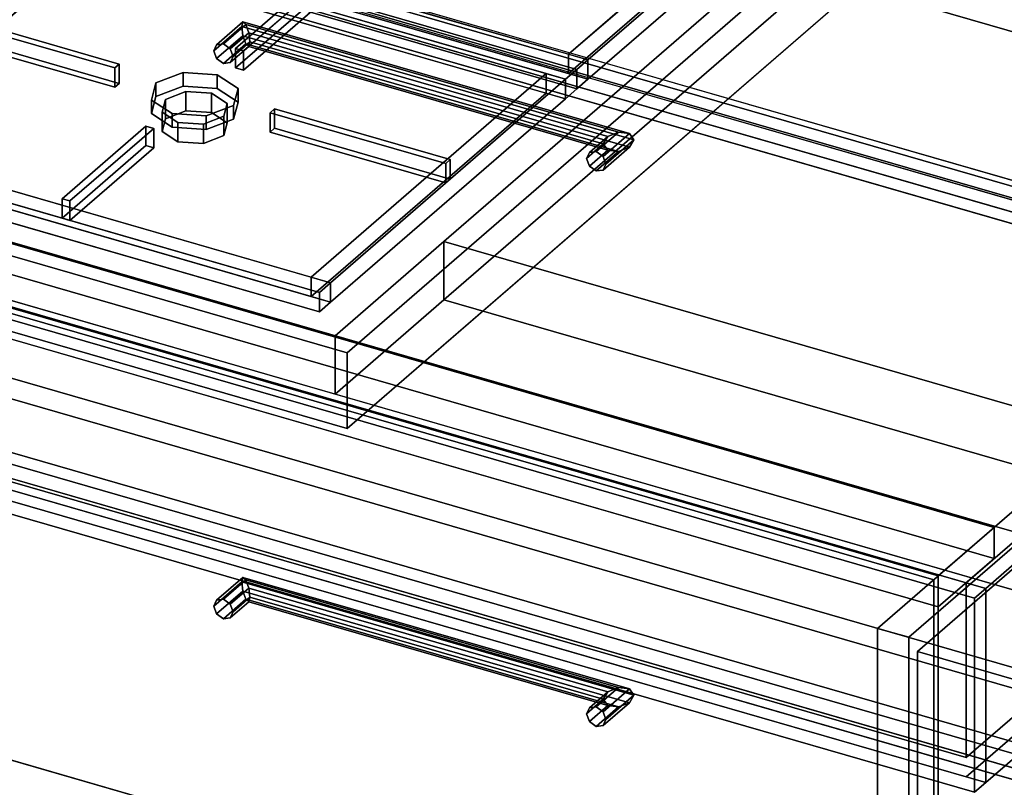
# Model space of a CAD drawing. Extents: x -2250 to 3499, y -2949 to 2325.
# Drawn here: x -24 to 415, y -691 to -349 of the extents above; entities that cross this region are included whole.
import ezdxf

# ---------------------------------------------------------------- set-up
doc = ezdxf.new("R2010")
doc.units = 0
doc.layers.add('layer0', color=7, linetype='CONTINUOUS')

# ---------------------------------------------------------------- blocks, each defined once
blk = doc.blocks.new('PF_OBJECT94')
at = {"layer": 'layer0'}
for p, q in [((383.39, -598.54), (-628.13, -306.54)), ((-628.13, -306.54), (383.39, -598.54)), ((-626.13, -304.8), (385.39, -596.8)), ((385.39, -596.8), (-626.13, -304.8)), ((385.39, -596.8), (383.39, -598.54)), ((383.39, -598.54), (385.39, -596.8)), ((385.39, -596.8), (385.39, -1220.34)), ((385.39, -1220.34), (385.39, -596.8)), ((383.39, -1222.07), (383.39, -598.54)), ((383.39, -598.54), (383.39, -1222.07))]:
    blk.add_line(p, q, dxfattribs=at)
blk = doc.blocks.new('PF_OBJECT95')
at = {"layer": 'layer0'}
for p, q in [((-601.13, -283.15), (410.39, -575.15)), ((410.39, -575.15), (-601.13, -283.15)), ((410.39, -589.01), (-601.13, -297.01)), ((-601.13, -297.01), (410.39, -589.01)), ((385.39, -596.8), (-626.13, -304.8)), ((-626.13, -304.8), (385.39, -596.8)), ((-626.13, -318.66), (385.39, -610.66)), ((385.39, -610.66), (-626.13, -318.66)), ((410.39, -575.15), (385.39, -596.8)), ((385.39, -596.8), (410.39, -575.15)), ((410.39, -575.15), (410.39, -589.01)), ((410.39, -589.01), (410.39, -575.15)), ((385.39, -610.66), (410.39, -589.01)), ((410.39, -589.01), (385.39, -610.66)), ((385.39, -610.66), (385.39, -596.8)), ((385.39, -596.8), (385.39, -610.66))]:
    blk.add_line(p, q, dxfattribs=at)
blk = doc.blocks.new('PF_OBJECT96')
at = {"layer": 'layer0'}
for p, q in [((615.89, -411.04), (-395.63, -119.04)), ((-395.63, -119.04), (615.89, -411.04)), ((641.39, -375.1), (358.39, -620.19)), ((358.39, -620.19), (641.39, -375.1)), ((372.24, -624.19), (655.24, -379.1)), ((655.24, -379.1), (372.24, -624.19)), ((358.39, -620.19), (372.24, -624.19)), ((358.39, -1243.72), (358.39, -620.19)), ((372.24, -624.19), (358.39, -620.19)), ((358.39, -620.19), (358.39, -1243.72)), ((372.24, -624.19), (372.24, -1247.72)), ((372.24, -1247.72), (372.24, -624.19))]:
    blk.add_line(p, q, dxfattribs=at)
blk = doc.blocks.new('PF_OBJECT97')
at = {"layer": 'layer0'}
for p, q in [((229.8, -655.64), (238.03, -648.51)), ((238.03, -648.51), (229.8, -655.64)), ((242.86, -646.59), (232.86, -655.25)), ((232.86, -655.25), (242.86, -646.59)), ((247.69, -647.21), (235.93, -657.41)), ((235.93, -657.41), (247.69, -647.21)), ((236.03, -651.84), (238.03, -648.51)), ((238.03, -648.51), (236.03, -651.84)), ((238.03, -648.51), (242.86, -646.59)), ((242.86, -646.59), (238.03, -648.51)), ((242.86, -646.59), (247.69, -647.21)), ((247.69, -647.21), (242.86, -646.59)), ((249.69, -650.01), (247.69, -647.21)), ((247.69, -647.21), (249.69, -650.01)), ((228.53, -658.33), (236.03, -651.84)), ((236.03, -651.84), (228.53, -658.33)), ((247.69, -653.34), (235.93, -663.53)), ((235.93, -663.53), (247.69, -653.34)), ((238.03, -654.63), (236.03, -651.84)), ((236.03, -651.84), (238.03, -654.63)), ((249.69, -650.01), (237.19, -660.83)), ((237.19, -660.83), (249.69, -650.01)), ((242.86, -655.25), (247.69, -653.34)), ((247.69, -653.34), (242.86, -655.25)), ((247.69, -653.34), (249.69, -650.01)), ((249.69, -650.01), (247.69, -653.34)), ((249.69, -650.01), (249.69, -650.01)), ((229.8, -655.64), (228.53, -658.33)), ((228.53, -658.33), (229.8, -655.64)), ((228.53, -658.33), (229.8, -661.76)), ((229.8, -661.76), (228.53, -658.33)), ((229.8, -661.76), (238.03, -654.63)), ((238.03, -654.63), (229.8, -661.76)), ((232.86, -655.25), (229.8, -655.64)), ((229.8, -655.64), (232.86, -655.25)), ((242.86, -655.25), (232.86, -663.91)), ((232.86, -663.91), (242.86, -655.25)), ((235.93, -657.41), (232.86, -655.25)), ((232.86, -655.25), (235.93, -657.41)), ((235.93, -657.41), (237.19, -660.83)), ((237.19, -660.83), (235.93, -657.41)), ((238.03, -654.63), (242.86, -655.25)), ((242.86, -655.25), (238.03, -654.63)), ((232.86, -663.91), (229.8, -661.76)), ((229.8, -661.76), (232.86, -663.91)), ((237.19, -660.83), (235.93, -663.53)), ((235.93, -663.53), (237.19, -660.83)), ((235.93, -663.53), (232.86, -663.91)), ((232.86, -663.91), (235.93, -663.53))]:
    blk.add_line(p, q, dxfattribs=at)
blk = doc.blocks.new('PF_OBJECT98')
at = {"layer": 'layer0'}
for p, q in [((62.26, -610.33), (74.76, -599.51)), ((74.76, -599.51), (62.26, -610.33)), ((63.53, -607.64), (75.29, -597.45)), ((75.29, -597.45), (63.53, -607.64)), ((76.59, -598.59), (66.59, -607.25)), ((66.59, -607.25), (76.59, -598.59)), ((74.76, -599.51), (75.29, -597.45)), ((75.29, -597.45), (74.76, -599.51)), ((75.29, -603.57), (74.76, -599.51)), ((74.76, -599.51), (74.76, -599.51)), ((74.76, -599.51), (75.29, -603.57)), ((75.29, -597.45), (76.59, -598.59)), ((76.59, -598.59), (75.29, -597.45)), ((76.59, -598.59), (77.88, -602.28)), ((77.88, -602.28), (76.59, -598.59)), ((63.53, -613.76), (75.29, -603.57)), ((75.29, -603.57), (63.53, -613.76)), ((77.88, -602.28), (69.65, -609.41)), ((69.65, -609.41), (77.88, -602.28)), ((75.29, -603.57), (76.59, -607.25)), ((76.59, -607.25), (75.29, -603.57)), ((78.42, -606.34), (77.88, -602.28)), ((77.88, -602.28), (78.42, -606.34)), ((63.53, -607.64), (62.26, -610.33)), ((62.26, -610.33), (63.53, -607.64)), ((62.26, -610.33), (63.53, -613.76)), ((63.53, -613.76), (62.26, -610.33)), ((66.59, -607.25), (63.53, -607.64)), ((63.53, -607.64), (66.59, -607.25)), ((76.59, -607.25), (66.59, -615.91)), ((66.59, -615.91), (76.59, -607.25)), ((69.65, -609.41), (66.59, -607.25)), ((66.59, -607.25), (69.65, -609.41)), ((77.88, -608.4), (69.65, -615.53)), ((69.65, -615.53), (77.88, -608.4)), ((69.65, -609.41), (70.92, -612.83)), ((70.92, -612.83), (69.65, -609.41)), ((78.42, -606.34), (70.92, -612.83)), ((70.92, -612.83), (78.42, -606.34)), ((76.59, -607.25), (77.88, -608.4)), ((77.88, -608.4), (76.59, -607.25)), ((77.88, -608.4), (78.42, -606.34)), ((78.42, -606.34), (77.88, -608.4)), ((66.59, -615.91), (63.53, -613.76)), ((63.53, -613.76), (66.59, -615.91)), ((70.92, -612.83), (69.65, -615.53)), ((69.65, -615.53), (70.92, -612.83)), ((69.65, -615.53), (66.59, -615.91)), ((66.59, -615.91), (69.65, -615.53))]:
    blk.add_line(p, q, dxfattribs=at)
blk = doc.blocks.new('PF_OBJECT99')
at = {"layer": 'layer0'}
for p, q in [((74.76, -599.51), (75.29, -597.45)), ((75.29, -597.45), (74.76, -599.51)), ((75.29, -603.57), (74.76, -599.51)), ((74.76, -599.51), (249.69, -650.01)), ((249.69, -650.01), (74.76, -599.51)), ((74.76, -599.51), (74.76, -599.51)), ((74.76, -599.51), (75.29, -603.57)), ((75.29, -597.45), (247.69, -647.21)), ((76.59, -598.59), (75.29, -597.45)), ((247.69, -647.21), (75.29, -597.45)), ((75.29, -597.45), (76.59, -598.59)), ((77.88, -602.28), (76.59, -598.59)), ((76.59, -598.59), (242.86, -646.59)), ((242.86, -646.59), (76.59, -598.59)), ((76.59, -598.59), (77.88, -602.28)), ((76.59, -607.25), (75.29, -603.57)), ((75.29, -603.57), (247.69, -653.34)), ((247.69, -653.34), (75.29, -603.57)), ((75.29, -603.57), (76.59, -607.25)), ((78.42, -606.34), (77.88, -602.28)), ((238.03, -648.51), (77.88, -602.28)), ((77.88, -602.28), (78.42, -606.34)), ((77.88, -602.28), (238.03, -648.51)), ((77.88, -608.4), (76.59, -607.25)), ((76.59, -607.25), (242.86, -655.25)), ((242.86, -655.25), (76.59, -607.25)), ((76.59, -607.25), (77.88, -608.4)), ((77.88, -608.4), (78.42, -606.34)), ((78.42, -606.34), (77.88, -608.4)), ((238.03, -654.63), (77.88, -608.4)), ((77.88, -608.4), (238.03, -654.63)), ((236.03, -651.84), (78.42, -606.34)), ((78.42, -606.34), (236.03, -651.84)), ((238.03, -648.51), (236.03, -651.84)), ((236.03, -651.84), (238.03, -648.51)), ((242.86, -646.59), (238.03, -648.51)), ((238.03, -648.51), (242.86, -646.59)), ((247.69, -647.21), (242.86, -646.59)), ((242.86, -646.59), (247.69, -647.21)), ((247.69, -647.21), (249.69, -650.01)), ((249.69, -650.01), (247.69, -647.21)), ((236.03, -651.84), (238.03, -654.63)), ((238.03, -654.63), (236.03, -651.84)), ((247.69, -653.34), (242.86, -655.25)), ((242.86, -655.25), (247.69, -653.34)), ((249.69, -650.01), (247.69, -653.34)), ((247.69, -653.34), (249.69, -650.01)), ((249.69, -650.01), (249.69, -650.01)), ((249.69, -650.01), (249.69, -650.01)), ((249.69, -650.01), (249.69, -650.01)), ((242.86, -655.25), (238.03, -654.63)), ((238.03, -654.63), (242.86, -655.25))]:
    blk.add_line(p, q, dxfattribs=at)
blk = doc.blocks.new('PF_OBJECT100')
at = {"layer": 'layer0'}
for p, q in [((-369.89, -448.34), (664.15, -746.84)), ((664.15, -746.84), (-369.89, -448.34)), ((654.15, -755.5), (-379.89, -457)), ((-379.89, -457), (654.15, -755.5))]:
    blk.add_line(p, q, dxfattribs=at)
blk = doc.blocks.new('PF_OBJECT101')
at = {"layer": 'layer0'}
for p, q in [((242.86, -398.91), (232.86, -407.57)), ((232.86, -407.57), (242.86, -398.91)), ((247.69, -399.53), (235.93, -409.72)), ((235.93, -409.72), (247.69, -399.53)), ((238.03, -400.83), (242.86, -398.91)), ((242.86, -398.91), (238.03, -400.83)), ((242.86, -398.91), (247.69, -399.53)), ((247.69, -399.53), (242.86, -398.91)), ((249.69, -402.32), (247.69, -399.53)), ((247.69, -399.53), (249.69, -402.32)), ((229.8, -407.95), (238.03, -400.83)), ((238.03, -400.83), (229.8, -407.95)), ((236.03, -404.16), (238.03, -400.83)), ((238.03, -400.83), (236.03, -404.16)), ((249.69, -402.32), (237.19, -413.15)), ((237.19, -413.15), (249.69, -402.32)), ((247.69, -405.65), (249.69, -402.32)), ((249.69, -402.32), (247.69, -405.65)), ((249.69, -402.32), (249.69, -402.32)), ((228.53, -410.65), (236.03, -404.16)), ((236.03, -404.16), (228.53, -410.65)), ((229.8, -407.95), (228.53, -410.65)), ((228.53, -410.65), (229.8, -407.95)), ((229.8, -414.08), (238.03, -406.95)), ((238.03, -406.95), (229.8, -414.08)), ((232.86, -407.57), (229.8, -407.95)), ((229.8, -407.95), (232.86, -407.57)), ((242.86, -407.57), (232.86, -416.23)), ((232.86, -416.23), (242.86, -407.57)), ((235.93, -409.72), (232.86, -407.57)), ((232.86, -407.57), (235.93, -409.72)), ((247.69, -405.65), (235.93, -415.85)), ((235.93, -415.85), (247.69, -405.65)), ((238.03, -406.95), (236.03, -404.16)), ((236.03, -404.16), (238.03, -406.95)), ((238.03, -406.95), (242.86, -407.57)), ((242.86, -407.57), (238.03, -406.95)), ((242.86, -407.57), (247.69, -405.65)), ((247.69, -405.65), (242.86, -407.57)), ((228.53, -410.65), (229.8, -414.08)), ((229.8, -414.08), (228.53, -410.65)), ((235.93, -409.72), (237.19, -413.15)), ((237.19, -413.15), (235.93, -409.72)), ((232.86, -416.23), (229.8, -414.08)), ((229.8, -414.08), (232.86, -416.23)), ((235.93, -415.85), (232.86, -416.23)), ((232.86, -416.23), (235.93, -415.85)), ((237.19, -413.15), (235.93, -415.85)), ((235.93, -415.85), (237.19, -413.15))]:
    blk.add_line(p, q, dxfattribs=at)
blk = doc.blocks.new('PF_OBJECT102')
at = {"layer": 'layer0'}
for p, q in [((63.53, -359.95), (75.29, -349.76)), ((75.29, -349.76), (63.53, -359.95)), ((76.59, -350.91), (66.59, -359.57)), ((66.59, -359.57), (76.59, -350.91)), ((74.76, -351.82), (75.29, -349.76)), ((75.29, -349.76), (74.76, -351.82)), ((75.29, -349.76), (76.59, -350.91)), ((76.59, -350.91), (75.29, -349.76)), ((76.59, -350.91), (77.88, -354.59)), ((77.88, -354.59), (76.59, -350.91)), ((62.26, -362.65), (74.76, -351.82)), ((74.76, -351.82), (62.26, -362.65)), ((77.88, -354.59), (69.65, -361.72)), ((69.65, -361.72), (77.88, -354.59)), ((75.29, -355.89), (74.76, -351.82)), ((74.76, -351.82), (74.76, -351.82)), ((74.76, -351.82), (75.29, -355.89)), ((78.42, -358.66), (77.88, -354.59)), ((77.88, -354.59), (78.42, -358.66)), ((63.53, -359.95), (62.26, -362.65)), ((62.26, -362.65), (63.53, -359.95)), ((63.53, -366.08), (75.29, -355.89)), ((75.29, -355.89), (63.53, -366.08)), ((66.59, -359.57), (63.53, -359.95)), ((63.53, -359.95), (66.59, -359.57)), ((76.59, -359.57), (66.59, -368.23)), ((66.59, -368.23), (76.59, -359.57)), ((69.65, -361.72), (66.59, -359.57)), ((66.59, -359.57), (69.65, -361.72)), ((78.42, -358.66), (70.92, -365.15)), ((70.92, -365.15), (78.42, -358.66)), ((75.29, -355.89), (76.59, -359.57)), ((76.59, -359.57), (75.29, -355.89)), ((76.59, -359.57), (77.88, -360.72)), ((77.88, -360.72), (76.59, -359.57)), ((77.88, -360.72), (78.42, -358.66)), ((78.42, -358.66), (77.88, -360.72)), ((62.26, -362.65), (63.53, -366.08)), ((63.53, -366.08), (62.26, -362.65)), ((77.88, -360.72), (69.65, -367.85)), ((69.65, -367.85), (77.88, -360.72)), ((69.65, -361.72), (70.92, -365.15)), ((70.92, -365.15), (69.65, -361.72)), ((66.59, -368.23), (63.53, -366.08)), ((63.53, -366.08), (66.59, -368.23)), ((69.65, -367.85), (66.59, -368.23)), ((66.59, -368.23), (69.65, -367.85)), ((70.92, -365.15), (69.65, -367.85)), ((69.65, -367.85), (70.92, -365.15))]:
    blk.add_line(p, q, dxfattribs=at)
blk = doc.blocks.new('PF_OBJECT103')
at = {"layer": 'layer0'}
for p, q in [((74.76, -351.82), (75.29, -349.76)), ((75.29, -349.76), (74.76, -351.82)), ((75.29, -349.76), (247.69, -399.53)), ((76.59, -350.91), (75.29, -349.76)), ((247.69, -399.53), (75.29, -349.76)), ((75.29, -349.76), (76.59, -350.91)), ((77.88, -354.59), (76.59, -350.91)), ((76.59, -350.91), (242.86, -398.91)), ((242.86, -398.91), (76.59, -350.91)), ((76.59, -350.91), (77.88, -354.59)), ((75.29, -355.89), (74.76, -351.82)), ((74.76, -351.82), (249.69, -402.32)), ((249.69, -402.32), (74.76, -351.82)), ((74.76, -351.82), (74.76, -351.82)), ((74.76, -351.82), (75.29, -355.89)), ((78.42, -358.66), (77.88, -354.59)), ((238.03, -400.83), (77.88, -354.59)), ((77.88, -354.59), (78.42, -358.66)), ((77.88, -354.59), (238.03, -400.83)), ((76.59, -359.57), (75.29, -355.89)), ((75.29, -355.89), (247.69, -405.65)), ((247.69, -405.65), (75.29, -355.89)), ((75.29, -355.89), (76.59, -359.57)), ((77.88, -360.72), (76.59, -359.57)), ((76.59, -359.57), (242.86, -407.57)), ((242.86, -407.57), (76.59, -359.57)), ((76.59, -359.57), (77.88, -360.72)), ((77.88, -360.72), (78.42, -358.66)), ((78.42, -358.66), (77.88, -360.72)), ((236.03, -404.16), (78.42, -358.66)), ((78.42, -358.66), (236.03, -404.16)), ((238.03, -406.95), (77.88, -360.72)), ((77.88, -360.72), (238.03, -406.95)), ((242.86, -398.91), (238.03, -400.83)), ((238.03, -400.83), (242.86, -398.91)), ((247.69, -399.53), (242.86, -398.91)), ((242.86, -398.91), (247.69, -399.53)), ((247.69, -399.53), (249.69, -402.32)), ((249.69, -402.32), (247.69, -399.53)), ((238.03, -400.83), (236.03, -404.16)), ((236.03, -404.16), (238.03, -400.83)), ((249.69, -402.32), (247.69, -405.65)), ((247.69, -405.65), (249.69, -402.32)), ((249.69, -402.32), (249.69, -402.32)), ((249.69, -402.32), (249.69, -402.32)), ((249.69, -402.32), (249.69, -402.32)), ((236.03, -404.16), (238.03, -406.95)), ((238.03, -406.95), (236.03, -404.16)), ((242.86, -407.57), (238.03, -406.95)), ((238.03, -406.95), (242.86, -407.57)), ((247.69, -405.65), (242.86, -407.57)), ((242.86, -407.57), (247.69, -405.65))]:
    blk.add_line(p, q, dxfattribs=at)
blk = doc.blocks.new('PF_OBJECT104')
at = {"layer": 'layer0'}
for p, q in [((-369.89, -200.66), (664.15, -499.16)), ((664.15, -499.16), (-369.89, -200.66)), ((654.15, -507.82), (-379.89, -209.32)), ((-379.89, -209.32), (654.15, -507.82)), ((664.15, -741.65), (-369.89, -443.15)), ((-369.89, -443.15), (664.15, -741.65)), ((-379.89, -451.81), (654.15, -750.31)), ((654.15, -750.31), (-379.89, -451.81))]:
    blk.add_line(p, q, dxfattribs=at)
blk = doc.blocks.new('PF_OBJECT108')
at = {"layer": 'layer0'}
for p, q in [((664.15, -493.97), (-369.89, -195.47)), ((-369.89, -195.47), (664.15, -493.97)), ((-379.89, -204.13), (654.15, -502.63)), ((654.15, -502.63), (-379.89, -204.13))]:
    blk.add_line(p, q, dxfattribs=at)
blk = doc.blocks.new('PF_OBJECT109')
at = {"layer": 'layer0'}
for p, q in [((-352.68, -197.84), (625.93, -480.34)), ((625.93, -480.34), (-352.68, -197.84)), ((625.93, -489), (-352.68, -206.5)), ((-352.68, -206.5), (625.93, -489)), ((406.59, -602.35), (-589.34, -314.85)), ((401.59, -606.68), (-594.34, -319.18)), ((-594.34, -319.18), (401.59, -606.68)), ((-580.68, -317.35), (397.93, -599.85)), ((397.93, -677.79), (-580.68, -395.29)), ((-580.68, -395.29), (397.93, -677.79)), ((-589.34, -401.45), (406.59, -688.95)), ((397.93, -686.45), (-580.68, -403.95)), ((397.93, -599.85), (625.93, -402.39)), ((625.93, -402.39), (397.93, -599.85)), ((-594.34, -405.78), (401.59, -693.28)), ((401.59, -693.28), (-594.34, -405.78)), ((634.59, -404.89), (406.59, -602.35)), ((406.59, -602.35), (634.59, -404.89)), ((625.93, -480.34), (397.93, -677.79)), ((397.93, -677.79), (625.93, -480.34)), ((397.93, -686.45), (625.93, -489)), ((625.93, -489), (397.93, -686.45)), ((406.59, -688.95), (634.59, -491.5)), ((634.59, -491.5), (406.59, -688.95)), ((397.93, -599.85), (397.93, -677.79)), ((397.93, -677.79), (397.93, -599.85)), ((397.93, -599.85), (406.59, -602.35)), ((406.59, -602.35), (401.59, -606.68)), ((401.59, -606.68), (406.59, -602.35)), ((406.59, -688.95), (406.59, -602.35)), ((406.59, -602.35), (406.59, -688.95)), ((401.59, -693.28), (401.59, -606.68)), ((401.59, -606.68), (401.59, -693.28)), ((406.59, -688.95), (397.93, -686.45)), ((401.59, -693.28), (406.59, -688.95)), ((406.59, -688.95), (401.59, -693.28))]:
    blk.add_line(p, q, dxfattribs=at)
blk = doc.blocks.new('PF_OBJECT122')
at = {"layer": 'layer0'}
for p, q in [((-666.99, -324.19), (632.05, -699.19)), ((632.05, -699.19), (-666.99, -324.19)), ((624.05, -706.11), (-674.99, -331.11)), ((-674.99, -331.11), (624.05, -706.11))]:
    blk.add_line(p, q, dxfattribs=at)
blk = doc.blocks.new('PF_OBJECT133')
at = {"layer": 'layer0'}
for p, q in [((1509.42, -891.84), (-659.5, -265.72)), ((164.95, -447.72), (351.45, -286.21)), ((351.45, -286.21), (164.95, -447.72)), ((-659.5, -291.71), (1509.42, -917.82)), ((164.95, -473.7), (351.45, -312.19)), ((351.45, -312.19), (164.95, -473.7)), ((-351.2, -354.72), (116.45, -489.72)), ((116.45, -515.71), (-351.2, -380.71)), ((1783.61, -1201.93), (-859.5, -438.93)), ((-859.5, -438.93), (1783.61, -1201.93)), ((116.45, -489.72), (164.95, -447.72)), ((164.95, -447.72), (116.45, -489.72)), ((164.95, -447.72), (164.95, -473.7)), ((164.95, -473.7), (164.95, -447.72)), ((1355.12, -791.29), (164.95, -447.72)), ((164.95, -447.72), (1314.17, -779.47)), ((116.45, -515.71), (164.95, -473.7)), ((164.95, -473.7), (116.45, -515.71)), ((164.95, -473.7), (1355.12, -817.27)), ((1314.17, -805.45), (164.95, -473.7)), ((116.45, -515.71), (116.45, -489.72)), ((116.45, -489.72), (116.45, -515.71)), ((116.45, -489.72), (1509.42, -891.84)), ((1509.42, -917.82), (116.45, -515.71))]:
    blk.add_line(p, q, dxfattribs=at)
blk = doc.blocks.new('PF_OBJECT136')
at = {"layer": 'layer0'}
for p, q in [((376.78, -276.49), (121.78, -497.32)), ((121.78, -497.32), (376.78, -276.49)), ((121.78, -531.1), (376.78, -310.26)), ((376.78, -310.26), (121.78, -531.1)), ((121.78, -497.32), (-380.52, -352.32)), ((-380.52, -352.32), (121.78, -497.32)), ((-380.52, -386.1), (121.78, -531.1)), ((121.78, -531.1), (-380.52, -386.1)), ((121.78, -531.1), (121.78, -497.32)), ((121.78, -497.32), (121.78, -531.1))]:
    blk.add_line(p, q, dxfattribs=at)
blk = doc.blocks.new('PF_OBJECT137')
at = {"layer": 'layer0'}
for p, q in [((36.45, -376.99), (48.59, -372.34)), ((48.59, -372.34), (36.45, -376.99)), ((48.59, -372.34), (48.59, -378.4)), ((48.59, -378.4), (48.59, -372.34)), ((48.59, -372.34), (63.77, -373.33)), ((63.77, -373.33), (48.59, -372.34)), ((34.45, -384.58), (36.45, -376.99)), ((36.45, -376.99), (34.45, -384.58)), ((36.45, -376.99), (36.45, -383.06)), ((36.45, -383.06), (36.45, -376.99)), ((63.77, -373.33), (63.77, -379.4)), ((63.77, -379.4), (63.77, -373.33)), ((63.77, -373.33), (73.09, -379.41)), ((73.09, -379.41), (63.77, -373.33)), ((48.59, -378.4), (36.45, -383.06)), ((36.45, -383.06), (48.59, -378.4)), ((63.77, -379.4), (48.59, -378.4)), ((48.59, -378.4), (63.77, -379.4)), ((73.09, -385.47), (63.77, -379.4)), ((63.77, -379.4), (73.09, -385.47)), ((73.09, -379.41), (71.09, -386.99)), ((71.09, -386.99), (73.09, -379.41)), ((73.09, -379.41), (73.09, -385.47)), ((73.09, -385.47), (73.09, -379.41)), ((36.45, -383.06), (34.45, -390.65)), ((34.45, -390.65), (36.45, -383.06)), ((43.77, -390.66), (34.45, -384.58)), ((34.45, -384.58), (34.45, -390.65)), ((34.45, -390.65), (34.45, -384.58)), ((34.45, -384.58), (43.77, -390.66)), ((71.09, -393.06), (73.09, -385.47)), ((73.09, -385.47), (71.09, -393.06)), ((34.45, -390.65), (43.77, -396.72)), ((43.77, -396.72), (34.45, -390.65)), ((43.77, -396.72), (43.77, -390.66)), ((58.95, -391.65), (43.77, -390.66)), ((43.77, -390.66), (43.77, -396.72)), ((43.77, -390.66), (58.95, -391.65)), ((71.09, -386.99), (58.95, -391.65)), ((58.95, -391.65), (71.09, -386.99)), ((71.09, -386.99), (71.09, -393.06)), ((71.09, -393.06), (71.09, -386.99)), ((58.95, -391.65), (58.95, -397.72)), ((58.95, -397.72), (58.95, -391.65)), ((58.95, -397.72), (71.09, -393.06)), ((71.09, -393.06), (58.95, -397.72)), ((43.77, -396.72), (58.95, -397.72)), ((58.95, -397.72), (43.77, -396.72))]:
    blk.add_line(p, q, dxfattribs=at)
blk = doc.blocks.new('PF_OBJECT138')
at = {"layer": 'layer0'}
for p, q in [((40.78, -384.31), (49.89, -380.81)), ((49.89, -380.81), (40.78, -384.31)), ((49.89, -380.81), (49.89, -389.47)), ((49.89, -389.47), (49.89, -380.81)), ((49.89, -380.81), (61.27, -381.56)), ((61.27, -381.56), (49.89, -380.81)), ((61.27, -381.56), (61.27, -390.22)), ((61.27, -390.22), (61.27, -381.56)), ((61.27, -381.56), (68.26, -386.12)), ((68.26, -386.12), (61.27, -381.56)), ((39.28, -390), (40.78, -384.31)), ((40.78, -384.31), (39.28, -390)), ((40.78, -384.31), (40.78, -392.97)), ((40.78, -392.97), (40.78, -384.31)), ((68.26, -386.12), (66.76, -391.81)), ((66.76, -391.81), (68.26, -386.12)), ((68.26, -386.12), (68.26, -394.78)), ((68.26, -394.78), (68.26, -386.12)), ((46.27, -394.55), (39.28, -390)), ((39.28, -390), (39.28, -398.66)), ((39.28, -398.66), (39.28, -390)), ((39.28, -390), (46.27, -394.55)), ((49.89, -389.47), (40.78, -392.97)), ((40.78, -392.97), (49.89, -389.47)), ((61.27, -390.22), (49.89, -389.47)), ((49.89, -389.47), (61.27, -390.22)), ((68.26, -394.78), (61.27, -390.22)), ((61.27, -390.22), (68.26, -394.78)), ((40.78, -392.97), (39.28, -398.66)), ((39.28, -398.66), (40.78, -392.97)), ((46.27, -403.21), (46.27, -394.55)), ((57.65, -395.3), (46.27, -394.55)), ((46.27, -394.55), (46.27, -403.21)), ((46.27, -394.55), (57.65, -395.3)), ((66.76, -391.81), (57.65, -395.3)), ((57.65, -395.3), (66.76, -391.81)), ((66.76, -391.81), (66.76, -400.47)), ((66.76, -400.47), (66.76, -391.81)), ((66.76, -400.47), (68.26, -394.78)), ((68.26, -394.78), (66.76, -400.47)), ((39.28, -398.66), (46.27, -403.21)), ((46.27, -403.21), (39.28, -398.66)), ((57.65, -395.3), (57.65, -403.96)), ((57.65, -403.96), (57.65, -395.3)), ((46.27, -403.21), (57.65, -403.96)), ((57.65, -403.96), (46.27, -403.21)), ((57.65, -403.96), (66.76, -400.47)), ((66.76, -400.47), (57.65, -403.96))]:
    blk.add_line(p, q, dxfattribs=at)
blk = doc.blocks.new('PF_OBJECT139')
at = {"layer": 'layer0'}
for p, q in [((-1.87, -305.74), (-6.87, -310.07)), ((-6.87, -310.07), (-1.87, -305.74)), ((224.16, -370.99), (-1.87, -305.74)), ((-1.87, -305.74), (-1.87, -314.4)), ((-1.87, -314.4), (-1.87, -305.74)), ((-1.87, -305.74), (224.16, -370.99)), ((-6.87, -310.07), (-111.62, -400.79)), ((-111.62, -400.79), (-6.87, -310.07)), ((-6.87, -310.07), (219.16, -375.32)), ((1.79, -312.57), (-6.87, -310.07)), ((-6.87, -318.73), (-6.87, -310.07)), ((-6.87, -310.07), (-6.87, -318.73)), ((1.79, -312.57), (-102.96, -403.29)), ((-102.96, -403.29), (1.79, -312.57)), ((-6.87, -318.73), (-1.87, -314.4)), ((-1.87, -314.4), (-6.87, -318.73)), ((-1.87, -314.4), (224.16, -379.65)), ((224.16, -379.65), (-1.87, -314.4)), ((1.79, -321.23), (1.79, -312.57)), ((210.5, -372.82), (1.79, -312.57)), ((1.79, -312.57), (1.79, -321.23)), ((-111.62, -409.45), (-6.87, -318.73)), ((-6.87, -318.73), (-111.62, -409.45)), ((219.16, -383.98), (-6.87, -318.73)), ((-6.87, -318.73), (1.79, -321.23)), ((1.79, -321.23), (-102.96, -411.95)), ((-102.96, -411.95), (1.79, -321.23)), ((1.79, -321.23), (210.5, -381.48)), ((105.75, -463.54), (210.5, -372.82)), ((210.5, -372.82), (105.75, -463.54)), ((210.5, -372.82), (210.5, -381.48)), ((210.5, -381.48), (210.5, -372.82)), ((219.16, -375.32), (210.5, -372.82)), ((224.16, -370.99), (219.16, -375.32)), ((219.16, -375.32), (224.16, -370.99)), ((224.16, -379.65), (224.16, -370.99)), ((224.16, -370.99), (224.16, -379.65)), ((219.16, -375.32), (114.41, -466.04)), ((114.41, -466.04), (219.16, -375.32)), ((219.16, -375.32), (219.16, -383.98)), ((219.16, -383.98), (219.16, -375.32)), ((105.75, -472.2), (210.5, -381.48)), ((210.5, -381.48), (105.75, -472.2)), ((210.5, -381.48), (219.16, -383.98)), ((219.16, -383.98), (224.16, -379.65)), ((224.16, -379.65), (219.16, -383.98)), ((114.41, -474.7), (219.16, -383.98)), ((219.16, -383.98), (114.41, -474.7)), ((-111.62, -400.79), (-116.62, -405.12)), ((-116.62, -405.12), (-111.62, -400.79)), ((114.41, -466.04), (-111.62, -400.79)), ((-111.62, -400.79), (-102.96, -403.29)), ((-111.62, -400.79), (-111.62, -409.45)), ((-111.62, -409.45), (-111.62, -400.79)), ((-102.96, -411.95), (-102.96, -403.29)), ((-102.96, -403.29), (105.75, -463.54)), ((-102.96, -403.29), (-102.96, -411.95)), ((109.41, -470.37), (-116.62, -405.12)), ((-116.62, -405.12), (-116.62, -413.78)), ((-116.62, -405.12), (109.41, -470.37)), ((-116.62, -413.78), (-116.62, -405.12)), ((-116.62, -413.78), (-111.62, -409.45)), ((-111.62, -409.45), (-116.62, -413.78)), ((-111.62, -409.45), (114.41, -474.7)), ((-102.96, -411.95), (-111.62, -409.45)), ((105.75, -472.2), (-102.96, -411.95)), ((-116.62, -413.78), (109.41, -479.03)), ((109.41, -479.03), (-116.62, -413.78)), ((105.75, -463.54), (105.75, -472.2)), ((105.75, -472.2), (105.75, -463.54)), ((105.75, -463.54), (114.41, -466.04)), ((114.41, -466.04), (109.41, -470.37)), ((109.41, -470.37), (114.41, -466.04)), ((114.41, -474.7), (114.41, -466.04)), ((114.41, -466.04), (114.41, -474.7)), ((114.41, -474.7), (105.75, -472.2)), ((109.41, -479.03), (109.41, -470.37)), ((109.41, -470.37), (109.41, -479.03)), ((109.41, -479.03), (114.41, -474.7)), ((114.41, -474.7), (109.41, -479.03))]:
    blk.add_line(p, q, dxfattribs=at)
blk = doc.blocks.new('PF_OBJECT140')
at = {"layer": 'layer0'}
for p, q in [((-5.34, -428.59), (32.04, -396.22)), ((32.04, -396.22), (-5.34, -428.59)), ((35.5, -397.22), (-1.87, -429.59)), ((-1.87, -429.59), (35.5, -397.22)), ((32.04, -404.88), (32.04, -396.22)), ((32.04, -396.22), (35.5, -397.22)), ((32.04, -396.22), (32.04, -404.88)), ((35.5, -397.22), (32.04, -396.22)), ((35.5, -397.22), (35.5, -405.88)), ((35.5, -405.88), (35.5, -397.22)), ((32.04, -404.88), (-5.34, -437.25)), ((-5.34, -437.25), (32.04, -404.88)), ((-1.87, -438.25), (35.5, -405.88)), ((35.5, -405.88), (-1.87, -438.25)), ((35.5, -405.88), (32.04, -404.88)), ((32.04, -404.88), (35.5, -405.88)), ((-1.87, -429.59), (-5.34, -428.59)), ((-5.34, -428.59), (-5.34, -437.25)), ((-5.34, -437.25), (-5.34, -428.59)), ((-5.34, -428.59), (-1.87, -429.59)), ((-1.87, -438.25), (-1.87, -429.59)), ((-1.87, -429.59), (-1.87, -438.25)), ((-5.34, -437.25), (-1.87, -438.25)), ((-1.87, -438.25), (-5.34, -437.25))]:
    blk.add_line(p, q, dxfattribs=at)
blk = doc.blocks.new('PF_OBJECT141')
at = {"layer": 'layer0'}
for p, q in [((72.04, -361.58), (109.41, -329.21)), ((109.41, -329.21), (72.04, -361.58)), ((109.41, -337.87), (109.41, -329.21)), ((109.41, -329.21), (112.88, -330.21)), ((109.41, -329.21), (109.41, -337.87)), ((112.88, -330.21), (109.41, -329.21)), ((112.88, -330.21), (75.5, -362.58)), ((75.5, -362.58), (112.88, -330.21)), ((112.88, -330.21), (112.88, -338.87)), ((112.88, -338.87), (112.88, -330.21)), ((109.41, -337.87), (72.04, -370.24)), ((72.04, -370.24), (109.41, -337.87)), ((112.88, -338.87), (109.41, -337.87)), ((109.41, -337.87), (112.88, -338.87)), ((75.5, -371.24), (112.88, -338.87)), ((112.88, -338.87), (75.5, -371.24)), ((75.5, -362.58), (72.04, -361.58)), ((72.04, -361.58), (72.04, -370.24)), ((72.04, -370.24), (72.04, -361.58)), ((72.04, -361.58), (75.5, -362.58)), ((75.5, -371.24), (75.5, -362.58)), ((75.5, -362.58), (75.5, -371.24)), ((72.04, -370.24), (75.5, -371.24)), ((75.5, -371.24), (72.04, -370.24))]:
    blk.add_line(p, q, dxfattribs=at)
blk = doc.blocks.new('PF_OBJECT142')
at = {"layer": 'layer0'}
for p, q in [((87.41, -390.26), (89.41, -388.53)), ((89.41, -388.53), (87.41, -390.26)), ((165.79, -412.89), (87.41, -390.26)), ((87.41, -390.26), (87.41, -398.92)), ((87.41, -398.92), (87.41, -390.26)), ((87.41, -390.26), (165.79, -412.89)), ((89.41, -397.19), (89.41, -388.53)), ((89.41, -388.53), (167.79, -411.16)), ((89.41, -388.53), (89.41, -397.19)), ((167.79, -411.16), (89.41, -388.53)), ((89.41, -397.19), (87.41, -398.92)), ((87.41, -398.92), (89.41, -397.19)), ((87.41, -398.92), (165.79, -421.55)), ((165.79, -421.55), (87.41, -398.92)), ((167.79, -419.82), (89.41, -397.19)), ((89.41, -397.19), (167.79, -419.82)), ((167.79, -411.16), (165.79, -412.89)), ((165.79, -412.89), (167.79, -411.16)), ((167.79, -411.16), (167.79, -419.82)), ((167.79, -419.82), (167.79, -411.16)), ((165.79, -421.55), (165.79, -412.89)), ((165.79, -412.89), (165.79, -421.55)), ((165.79, -421.55), (167.79, -419.82)), ((167.79, -419.82), (165.79, -421.55))]:
    blk.add_line(p, q, dxfattribs=at)
blk = doc.blocks.new('PF_OBJECT143')
at = {"layer": 'layer0'}
for p, q in [((-60.25, -347.64), (-58.25, -345.91)), ((-58.25, -345.91), (-60.25, -347.64)), ((-58.25, -354.57), (-58.25, -345.91)), ((-58.25, -345.91), (20.13, -368.53)), ((-58.25, -345.91), (-58.25, -354.57)), ((20.13, -368.53), (-58.25, -345.91)), ((18.13, -370.26), (-60.25, -347.64)), ((-60.25, -347.64), (-60.25, -356.3)), ((-60.25, -356.3), (-60.25, -347.64)), ((-60.25, -347.64), (18.13, -370.26)), ((-58.25, -354.57), (-60.25, -356.3)), ((-60.25, -356.3), (-58.25, -354.57)), ((20.13, -377.19), (-58.25, -354.57)), ((-58.25, -354.57), (20.13, -377.19)), ((-60.25, -356.3), (18.13, -378.92)), ((18.13, -378.92), (-60.25, -356.3)), ((20.13, -368.53), (18.13, -370.26)), ((18.13, -370.26), (20.13, -368.53)), ((20.13, -368.53), (20.13, -377.19)), ((20.13, -377.19), (20.13, -368.53)), ((18.13, -378.92), (18.13, -370.26)), ((18.13, -370.26), (18.13, -378.92)), ((18.13, -378.92), (20.13, -377.19)), ((20.13, -377.19), (18.13, -378.92))]:
    blk.add_line(p, q, dxfattribs=at)
blk = doc.blocks.new('PF_OBJECT146')
at = {"layer": 'layer0'}
for p, q in [((-227.9, -240.49), (-232.9, -244.82)), ((-232.9, -244.82), (-227.9, -240.49)), ((-1.87, -305.74), (-227.9, -240.49)), ((-227.9, -240.49), (-227.9, -249.15)), ((-227.9, -249.15), (-227.9, -240.49)), ((-227.9, -240.49), (-1.87, -305.74)), ((-232.9, -244.82), (-337.65, -335.54)), ((-337.65, -335.54), (-232.9, -244.82)), ((-232.9, -244.82), (-6.87, -310.07)), ((-224.24, -247.32), (-232.9, -244.82)), ((-232.9, -253.48), (-232.9, -244.82)), ((-232.9, -244.82), (-232.9, -253.48)), ((-224.24, -247.32), (-328.99, -338.04)), ((-328.99, -338.04), (-224.24, -247.32)), ((-232.9, -253.48), (-227.9, -249.15)), ((-227.9, -249.15), (-232.9, -253.48)), ((-227.9, -249.15), (-1.87, -314.4)), ((-1.87, -314.4), (-227.9, -249.15)), ((-224.24, -255.98), (-224.24, -247.32)), ((-15.53, -307.57), (-224.24, -247.32)), ((-224.24, -247.32), (-224.24, -255.98)), ((-337.65, -344.2), (-232.9, -253.48)), ((-232.9, -253.48), (-337.65, -344.2)), ((-6.87, -318.73), (-232.9, -253.48)), ((-232.9, -253.48), (-224.24, -255.98)), ((-224.24, -255.98), (-328.99, -346.7)), ((-328.99, -346.7), (-224.24, -255.98)), ((-224.24, -255.98), (-15.53, -316.23)), ((-1.87, -305.74), (-6.87, -310.07)), ((-6.87, -310.07), (-1.87, -305.74)), ((-1.87, -314.4), (-1.87, -305.74)), ((-1.87, -305.74), (-1.87, -314.4)), ((-120.28, -398.29), (-15.53, -307.57)), ((-15.53, -307.57), (-120.28, -398.29)), ((-6.87, -310.07), (-111.62, -400.79)), ((-111.62, -400.79), (-6.87, -310.07)), ((-15.53, -307.57), (-15.53, -316.23)), ((-15.53, -316.23), (-15.53, -307.57)), ((-6.87, -310.07), (-15.53, -307.57)), ((-6.87, -310.07), (-6.87, -318.73)), ((-6.87, -318.73), (-6.87, -310.07)), ((-6.87, -318.73), (-1.87, -314.4)), ((-1.87, -314.4), (-6.87, -318.73)), ((-120.28, -406.95), (-15.53, -316.23)), ((-15.53, -316.23), (-120.28, -406.95)), ((-111.62, -409.45), (-6.87, -318.73)), ((-6.87, -318.73), (-111.62, -409.45)), ((-15.53, -316.23), (-6.87, -318.73)), ((-337.65, -335.54), (-342.65, -339.87)), ((-342.65, -339.87), (-337.65, -335.54)), ((-111.62, -400.79), (-337.65, -335.54)), ((-337.65, -335.54), (-328.99, -338.04)), ((-337.65, -335.54), (-337.65, -344.2)), ((-337.65, -344.2), (-337.65, -335.54)), ((-328.99, -346.7), (-328.99, -338.04)), ((-328.99, -338.04), (-120.28, -398.29)), ((-328.99, -338.04), (-328.99, -346.7)), ((-116.62, -405.12), (-342.65, -339.87)), ((-342.65, -339.87), (-342.65, -348.53)), ((-342.65, -339.87), (-116.62, -405.12)), ((-342.65, -348.53), (-342.65, -339.87)), ((-342.65, -348.53), (-337.65, -344.2)), ((-337.65, -344.2), (-342.65, -348.53)), ((-337.65, -344.2), (-111.62, -409.45)), ((-328.99, -346.7), (-337.65, -344.2)), ((-120.28, -406.95), (-328.99, -346.7)), ((-342.65, -348.53), (-116.62, -413.78)), ((-116.62, -413.78), (-342.65, -348.53)), ((-120.28, -398.29), (-120.28, -406.95)), ((-120.28, -406.95), (-120.28, -398.29)), ((-120.28, -398.29), (-111.62, -400.79)), ((-111.62, -400.79), (-116.62, -405.12)), ((-116.62, -405.12), (-111.62, -400.79)), ((-111.62, -409.45), (-111.62, -400.79)), ((-111.62, -400.79), (-111.62, -409.45)), ((-111.62, -409.45), (-120.28, -406.95)), ((-116.62, -413.78), (-116.62, -405.12)), ((-116.62, -405.12), (-116.62, -413.78)), ((-116.62, -413.78), (-111.62, -409.45)), ((-111.62, -409.45), (-116.62, -413.78))]:
    blk.add_line(p, q, dxfattribs=at)
blk = doc.blocks.new('PF_OBJECT153')
at = {"layer": 'layer0'}
for p, q in [((112.88, -206.37), (107.88, -210.7)), ((107.88, -210.7), (112.88, -206.37)), ((338.91, -271.62), (112.88, -206.37)), ((112.88, -206.37), (112.88, -215.03)), ((112.88, -215.03), (112.88, -206.37)), ((112.88, -206.37), (338.91, -271.62)), ((107.88, -210.7), (3.13, -301.41)), ((3.13, -301.41), (107.88, -210.7)), ((107.88, -210.7), (333.91, -275.95)), ((116.54, -213.2), (107.88, -210.7)), ((107.88, -219.36), (107.88, -210.7)), ((107.88, -210.7), (107.88, -219.36)), ((116.54, -213.2), (11.79, -303.91)), ((11.79, -303.91), (116.54, -213.2)), ((107.88, -219.36), (112.88, -215.03)), ((112.88, -215.03), (107.88, -219.36)), ((112.88, -215.03), (338.91, -280.28)), ((338.91, -280.28), (112.88, -215.03)), ((116.54, -221.86), (116.54, -213.2)), ((325.25, -273.45), (116.54, -213.2)), ((116.54, -213.2), (116.54, -221.86)), ((3.13, -310.07), (107.88, -219.36)), ((107.88, -219.36), (3.13, -310.07)), ((333.91, -284.61), (107.88, -219.36)), ((107.88, -219.36), (116.54, -221.86)), ((116.54, -221.86), (11.79, -312.57)), ((11.79, -312.57), (116.54, -221.86)), ((116.54, -221.86), (325.25, -282.11)), ((338.91, -271.62), (333.91, -275.95)), ((333.91, -275.95), (338.91, -271.62)), ((338.91, -280.28), (338.91, -271.62)), ((338.91, -271.62), (338.91, -280.28)), ((220.5, -364.16), (325.25, -273.45)), ((325.25, -273.45), (220.5, -364.16)), ((333.91, -275.95), (229.16, -366.66)), ((229.16, -366.66), (333.91, -275.95)), ((325.25, -273.45), (325.25, -282.11)), ((325.25, -282.11), (325.25, -273.45)), ((333.91, -275.95), (325.25, -273.45)), ((333.91, -275.95), (333.91, -284.61)), ((333.91, -284.61), (333.91, -275.95)), ((333.91, -284.61), (338.91, -280.28)), ((338.91, -280.28), (333.91, -284.61)), ((220.5, -372.82), (325.25, -282.11)), ((325.25, -282.11), (220.5, -372.82)), ((229.16, -375.32), (333.91, -284.61)), ((333.91, -284.61), (229.16, -375.32)), ((325.25, -282.11), (333.91, -284.61)), ((3.13, -301.41), (-1.87, -305.74)), ((-1.87, -305.74), (3.13, -301.41)), ((229.16, -366.66), (3.13, -301.41)), ((3.13, -301.41), (11.79, -303.91)), ((3.13, -301.41), (3.13, -310.07)), ((3.13, -310.07), (3.13, -301.41)), ((224.16, -370.99), (-1.87, -305.74)), ((-1.87, -305.74), (-1.87, -314.4)), ((-1.87, -305.74), (224.16, -370.99)), ((-1.87, -314.4), (-1.87, -305.74)), ((11.79, -312.57), (11.79, -303.91)), ((11.79, -303.91), (220.5, -364.16)), ((11.79, -303.91), (11.79, -312.57)), ((-1.87, -314.4), (3.13, -310.07)), ((3.13, -310.07), (-1.87, -314.4)), ((3.13, -310.07), (229.16, -375.32)), ((11.79, -312.57), (3.13, -310.07)), ((-1.87, -314.4), (224.16, -379.65)), ((224.16, -379.65), (-1.87, -314.4)), ((220.5, -372.82), (11.79, -312.57)), ((220.5, -364.16), (220.5, -372.82)), ((220.5, -372.82), (220.5, -364.16)), ((220.5, -364.16), (229.16, -366.66)), ((229.16, -366.66), (224.16, -370.99)), ((224.16, -370.99), (229.16, -366.66)), ((229.16, -375.32), (229.16, -366.66)), ((229.16, -366.66), (229.16, -375.32)), ((229.16, -375.32), (220.5, -372.82)), ((224.16, -379.65), (224.16, -370.99)), ((224.16, -370.99), (224.16, -379.65)), ((224.16, -379.65), (229.16, -375.32)), ((229.16, -375.32), (224.16, -379.65))]:
    blk.add_line(p, q, dxfattribs=at)
blk = doc.blocks.new('PF_OBJECT166')
at = {"layer": 'layer0'}
for p, q in [((376.11, -630.5), (653.61, -390.18)), ((653.61, -390.18), (376.11, -630.5)), ((893.99, -780), (376.11, -630.5)), ((376.11, -630.5), (376.11, -1236.72)), ((376.11, -1236.72), (376.11, -630.5)), ((376.11, -630.5), (893.99, -780))]:
    blk.add_line(p, q, dxfattribs=at)

msp = doc.modelspace()

# ---------------------------------------------------------------- block references
for name in ['PF_OBJECT133', 'PF_OBJECT108', 'PF_OBJECT96', 'PF_OBJECT109', 'PF_OBJECT136', 'PF_OBJECT104', 'PF_OBJECT153', 'PF_OBJECT146', 'PF_OBJECT95', 'PF_OBJECT94', 'PF_OBJECT139', 'PF_OBJECT122', 'PF_OBJECT141', 'PF_OBJECT143', 'PF_OBJECT102', 'PF_OBJECT103', 'PF_OBJECT137', 'PF_OBJECT138', 'PF_OBJECT142', 'PF_OBJECT166', 'PF_OBJECT140', 'PF_OBJECT101', 'PF_OBJECT100', 'PF_OBJECT98', 'PF_OBJECT99', 'PF_OBJECT97']:
    msp.add_blockref(name, (0, 0))

doc.saveas('drawing.dxf')
